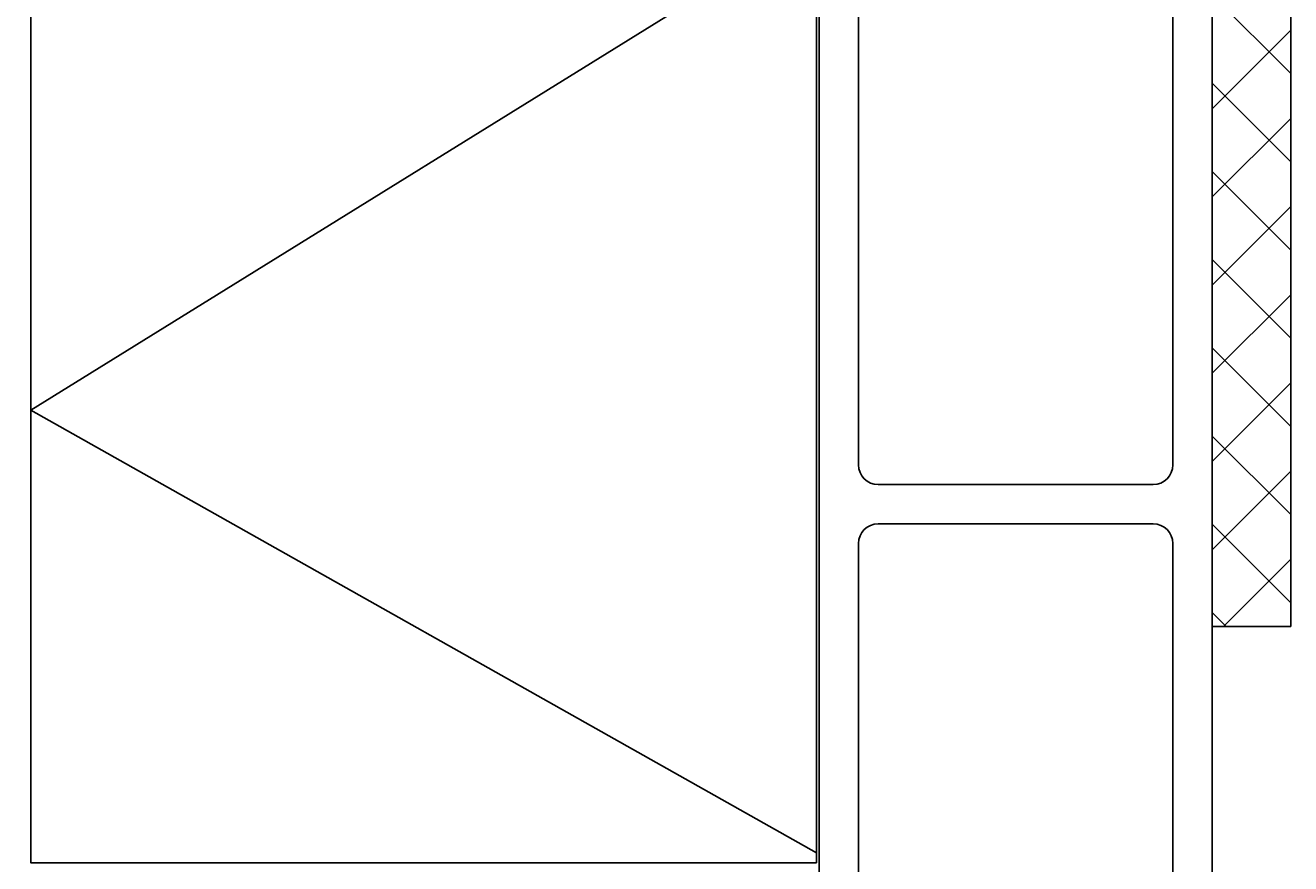
# Model space of a CAD drawing. Extents: x -33 to 70, y -20 to 176.
# Drawn here: x 3 to 35, y 25 to 46 of the extents above; entities that cross this region are included whole.
import ezdxf

# ---------------------------------------------------------------- set-up
doc = ezdxf.new("R2010")
doc.units = 0
doc.header["$LTSCALE"] = 4
doc.layers.get('0').update_dxf_attribs({"linetype": 'CONTINUOUS'})
doc.layers.get('DEFPOINTS').update_dxf_attribs({"linetype": 'CONTINUOUS'})
for name, color, linetype in [('SAPA_ANSLUTNING', 6, 'CONTINUOUS'), ('SAPA_ISOLATOR', 4, 'CONTINUOUS'), ('SAPA_MATT', 1, 'CONTINUOUS')]:
    doc.layers.add(name, color=color, linetype=linetype)
doc.styles.add('ISO', font='isocp3.shx')
doc.dimstyles.get("Standard").update_dxf_attribs({"dimtxt": 0.18, "dimasz": 0.18, "dimexe": 0.18, "dimexo": 0.0625, "dimgap": 0.09, "dimtad": 0, "dimtih": 1, "dimtoh": 1, "dimzin": 0, "dimcen": 0.09, "dimazin": 3, "dimtfac": 1, "dimtofl": 0, "dimtmove": 0, "dimatfit": 3})

# ---------------------------------------------------------------- blocks, each defined once
blk = doc.blocks.new('*U146')
at = {"layer": 'SAPA_MATT', "color": 2, "style": 'ISO'}
blk.add_text('171', height=3, rotation=90, dxfattribs=at).set_placement((-29.908, 83.55))
blk = doc.blocks.new('*D71')
at = {"layer": 'DEFPOINTS', "color": 0}
for p in [(3.039, 171.6), (-28.908, 0.6), (3.039, 0.6)]:
    blk.add_point(p, dxfattribs=at)
at = {"layer": 'SAPA_MATT'}
for p, q in [((1.539, 171.6), (-30.408, 171.6)), ((-28.908, 168.6), (-28.908, 3.6)), ((1.539, 0.6), (-30.408, 0.6))]:
    blk.add_line(p, q, dxfattribs=at)
for points in [[(-29.408, 168.6), (-28.408, 168.6), (-28.908, 171.6)], [(-29.408, 3.6), (-28.408, 3.6), (-28.908, 0.6)]]:
    blk.add_solid(points, dxfattribs=at)
blk.add_blockref('*U146', (0, 0))
blk = doc.blocks.new('*U148')
at = {"layer": 'SAPA_MATT', "color": 2, "style": 'ISO'}
blk.add_text('51', height=3, rotation=90, dxfattribs=at).set_placement((-17.934, 44.3))
blk = doc.blocks.new('*D69')
at = {"layer": 'DEFPOINTS', "color": 0}
for p in [(2.839, 71.6), (-16.934, 20.6), (4.239, 20.6)]:
    blk.add_point(p, dxfattribs=at)
at = {"layer": 'SAPA_MATT'}
for p, q in [((1.339, 71.6), (-18.434, 71.6)), ((-16.934, 68.6), (-16.934, 23.6)), ((2.739, 20.6), (-18.434, 20.6))]:
    blk.add_line(p, q, dxfattribs=at)
for points in [[(-17.434, 68.6), (-16.434, 68.6), (-16.934, 71.6)], [(-17.434, 23.6), (-16.434, 23.6), (-16.934, 20.6)]]:
    blk.add_solid(points, dxfattribs=at)
blk.add_blockref('*U148', (0, 0))

msp = doc.modelspace()

# ---------------------------------------------------------------- linework, layer by layer
at = {"layer": 'SAPA_ANSLUTNING'}
msp.add_lwpolyline([(22.994, 24.974), (2.994, 24.974), (2.994, 71.6), (22.994, 71.6)], close=True, dxfattribs=at)
msp.add_lwpolyline([(22.994, 71.6), (2.994, 58.713), (22.994, 48.89), (2.994, 36.498), (22.994, 25.231)], dxfattribs=at)
at = {"layer": 'SAPA_ISOLATOR'}
for p, q in [((33.069, 60.985), (33.069, 30.985)), ((35.069, 30.985), (35.069, 60.985)), ((23.067, 14.6), (23.067, 54.1)), ((33.067, 54.1), (33.067, 14.6)), ((24.067, 35.1), (24.067, 53.1)), ((32.067, 53.1), (32.067, 35.1)), ((35.069, 45.061), (33.069, 47.061)), ((33.069, 44.168), (35.069, 46.168)), ((35.069, 42.816), (33.069, 44.816)), ((33.069, 41.923), (35.069, 43.923)), ((35.069, 40.571), (33.069, 42.571)), ((33.069, 39.678), (35.069, 41.678)), ((35.069, 38.326), (33.069, 40.326)), ((33.069, 37.433), (35.069, 39.433)), ((35.069, 36.081), (33.069, 38.081)), ((33.069, 35.188), (35.069, 37.188)), ((35.069, 33.836), (33.069, 35.836)), ((33.069, 32.943), (35.069, 34.943)), ((31.567, 34.6), (24.567, 34.6)), ((24.567, 33.6), (31.567, 33.6)), ((35.069, 31.591), (33.069, 33.591)), ((24.067, 16.721), (24.067, 33.1)), ((32.067, 33.1), (32.067, 16.721)), ((33.356, 30.985), (35.069, 32.698)), ((33.43, 30.985), (33.069, 31.346)), ((33.069, 30.985), (35.069, 30.985))]:
    msp.add_line(p, q, dxfattribs=at)
for centre, start, end in [((24.567, 35.1), 180, 270), ((31.567, 35.1), 270, 0), ((24.567, 33.1), 90, 180), ((31.567, 33.1), 0, 90)]:
    msp.add_arc(centre, 0.5, start, end, dxfattribs=at)

# ---------------------------------------------------------------- dimensions: what is measured, and where the dimension line sits
at = {"layer": 'SAPA_MATT'}
for base, p1, p2, picture, middle in [((-28.908, 0.6), (3.039, 171.6), (3.039, 0.6), '*D71', (-31.408, 86.1)), ((-16.934, 20.6), (2.839, 71.6), (4.239, 20.6), '*D69', (-19.434, 46.1))]:
    dim = msp.add_linear_dim(base=base, p1=p1, p2=p2, angle=90, dimstyle='Standard', override={"dimscale": 1, "dimclrt": 2}, dxfattribs=at)
    dim.commit()
    dim.dimension.update_dxf_attribs({"geometry": picture, "text_midpoint": middle})

doc.saveas('drawing.dxf')
